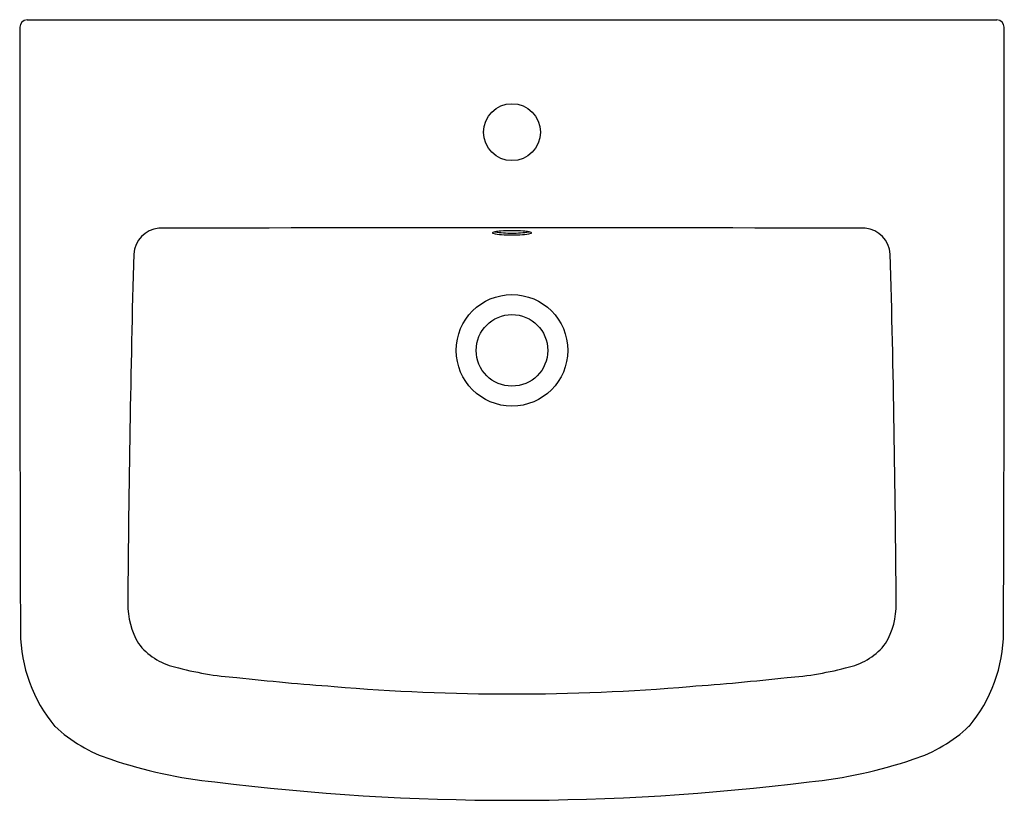
# Model space of a CAD drawing. Units: inches. Extents: x 4486.9 to 4510.7, y 281.9 to 300.8.
import ezdxf

# ---------------------------------------------------------------- set-up
doc = ezdxf.new("R2010")
doc.units = ezdxf.units.IN
doc.header["$LTSCALE"] = 0.64311
doc.header["$MEASUREMENT"] = 0
doc.header["$PDSIZE"] = 0.3125
doc.layers.get('0').update_dxf_attribs({"color": 255, "linetype": 'CONTINUOUS'})
doc.layers.get('Defpoints').update_dxf_attribs({"linetype": 'CONTINUOUS'})
doc.styles.get("Standard").update_dxf_attribs({"font": 'txt', "width": 0.8})

msp = doc.modelspace()

# ---------------------------------------------------------------- linework, layer by layer
for p, q in [((4487.085, 300.775), (4510.538, 300.775)), ((4498.122, 298.059), (4498.122, 298.06)), ((4498.122, 298.059), (4498.122, 298.06))]:
    msp.add_line(p, q)
for centre, radius in [((4498.811, 298.06), 0.689), ((4498.811, 292.783), 1.349), ((4498.811, 292.783), 0.866)]:
    msp.add_circle(centre, radius)
for centre, radius, start, end in [((4487.088, 300.595), 0.181, 91.0888, 178.9108), ((4510.534, 300.595), 0.181, 1.0892, 88.9112), ((7635.742, 296.784), 3148.837, 179.930602, 180.196825), ((1361.88, 296.784), 3148.837, 359.803175, 0.069398), ((4498.81, 298.074), 0.688, 180.5912, 181.2183), ((4498.806, 298.074), 0.683, 180.5837, 181.2158), ((4498.811, -2980.51), 3276.257, 89.850623, 90.149377), ((4490.33, 295.069), 0.669, 95.1922, 176.1907), ((4498.345, 295.625), 0.00602, 136.2566, 221.302), ((4498.361, 295.61), 0.0279, 112.9156, 136.6708), ((4498.361, 295.64), 0.0279, 222.631, 247.6247), ((4498.433, 295.433), 0.219, 98.9749, 112.1259), ((4498.599, 296.567), 0.985, 255.3443, 267.7473), ((4498.628, 294.297), 1.372, 93.7852, 99.6454), ((4498.785, 298.068), 2.449, 260.9174, 270.6159), ((4498.8, 291.913), 3.762, 89.8365, 94.0075), ((4498.807, 299.562), 3.986, 266.463, 270.0654), ((4498.822, 291.913), 3.762, 85.9925, 90.1635), ((4498.838, 298.068), 2.449, 269.3841, 279.0826), ((4498.816, 299.562), 3.986, 269.9346, 273.537), ((4499.023, 296.567), 0.985, 272.2527, 284.6557), ((4498.994, 294.297), 1.372, 80.3546, 86.2148), ((4499.19, 295.433), 0.219, 67.8741, 81.0251), ((4499.262, 295.64), 0.0279, 292.3753, 317.369), ((4499.262, 295.61), 0.0279, 43.3292, 67.0844), ((4499.278, 295.625), 0.00602, 318.698, 43.7434), ((4507.292, 295.069), 0.669, 3.8093, 84.8078), ((4914.493, 283.734), 424.983, 178.46559, 179.60498), ((4083.13, 283.734), 424.983, 0.39502, 1.53441), ((4491.366, 286.633), 1.846, 179.0548, 210.574), ((4506.257, 286.633), 1.846, 329.426, 0.9452), ((4490.511, 285.992), 3.588, 180.4033, 219.8957), ((4507.111, 285.992), 3.588, 320.1043, 359.5967), ((4491.006, 286.64), 1.551, 217.5567, 256.778), ((4506.616, 286.64), 1.551, 283.222, 322.4433), ((4492.737, 292.716), 7.868, 254.6266, 265.786), ((4504.885, 292.716), 7.868, 274.214, 285.3734), ((4498.98, 346.696), 62.201, 263.70421, 265.8773), ((4498.642, 346.696), 62.201, 274.1227, 276.29579), ((4498.811, 335.712), 51.238, 265.1829, 274.8171), ((4490.152, 286.214), 3.477, 226.5043, 252.5639), ((4507.47, 286.214), 3.477, 287.4361, 313.4957), ((4492.705, 293.365), 11.069, 251.0488, 264.4146), ((4504.917, 293.365), 11.069, 275.5854, 288.9512), ((4498.811, 339.885), 57.983, 262.88348, 277.11652)]:
    msp.add_arc(centre, radius, start, end)
at = {"layer": 'Defpoints'}
msp.add_point((4498.811, 298.06), dxfattribs=at)

# ---------------------------------------------------------------- texts
for tag, p, s in [('MODELNUMBER', (4498.811, 300.779), 'K-17156X'), ('TRADENAME', (4498.811, 300.777), 'PANACHE'), ('PRODUCT', (4498.811, 300.775), 'BATHROOM SINK')]:
    msp.add_attdef(tag, p, s, height=0.001, dxfattribs=at)

doc.saveas('drawing.dxf')
